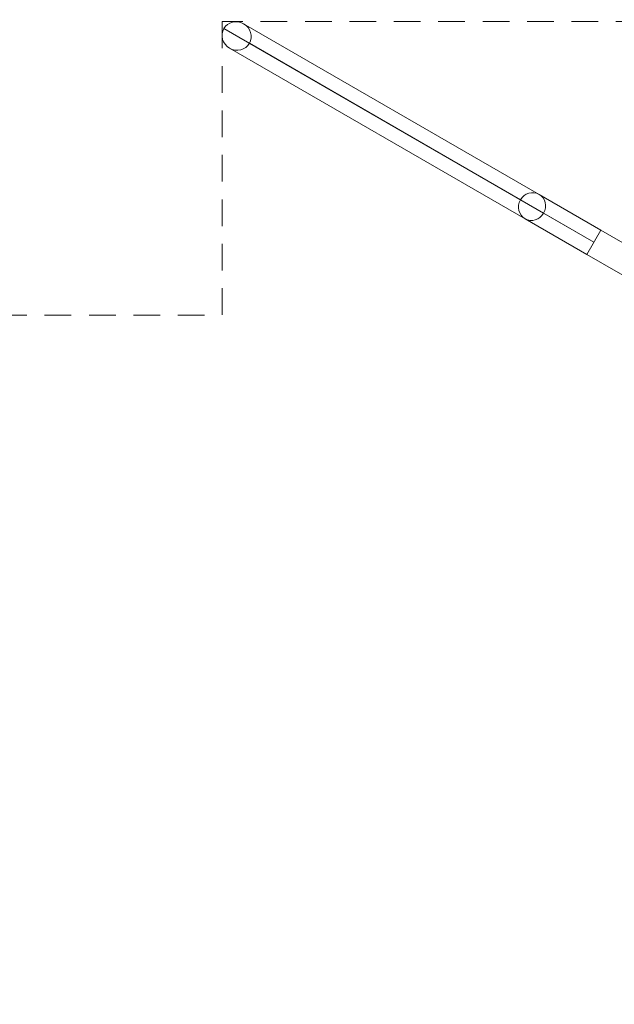
# Model space of a CAD drawing. Units: millimetres. Extents: x -495 to 7465, y -290 to 3910.
# Drawn here: x 2042 to 3311, y 1810 to 3910 of the extents above; entities that cross this region are included whole.
import ezdxf

# ---------------------------------------------------------------- set-up
doc = ezdxf.new("R2010")
doc.units = ezdxf.units.MM
doc.header["$MEASUREMENT"] = 0
doc.linetypes.add('DGN Style 2', pattern=[94.766495, 56.859897, -37.906598])
for name, color, linetype, lineweight in [('Level 14', 7, 'Continuous', 0), ('Level 25', 7, 'Continuous', 0), ('Level 26', 7, 'Continuous', 0)]:
    doc.layers.add(name, color=color, linetype=linetype, lineweight=lineweight)

# ---------------------------------------------------------------- blocks, each defined once
blk = doc.blocks.new('From Cone_3')
at = {"layer": 'Level 25', "color": 174, "linetype": 'Continuous', "lineweight": 13}
for p, q in [((3282.3, 3461.4), (3252.3, 3409.4)), ((3282.3, 3461.4), (3446.9, 3366.4)), ((3252.3, 3409.4), (3416.9, 3314.4)), ((3446.9, 3366.4), (3416.9, 3314.4))]:
    blk.add_line(p, q, dxfattribs=at)
blk = doc.blocks.new('From Surface_2')
at = {"layer": 'Level 25', "color": 174, "linetype": 'Continuous', "lineweight": 13}
for p, q in [((3282.3, 3461.4), (3150.3, 3537.6)), ((3267.3, 3435.4), (3110.5, 3526)), ((3267.3, 3435.4), (3160, 3497.4)), ((3252.3, 3409.4), (3120.3, 3485.7)), ((3252.3, 3409.4), (3282.3, 3461.4))]:
    blk.add_line(p, q, dxfattribs=at)
blk.add_ellipse((3135.3, 3511.7), major_axis=(-15, -26), ratio=0.952981, dxfattribs=at)
blk = doc.blocks.new('SOLID_2')
at = {"layer": 'Level 25', "color": 174, "linetype": 'Continuous', "lineweight": 13}
for p, q in [((-7532.8, 1344.7), (-6900, 979.4)), ((-7490.5, 1355), (-6860.2, 991.1)), ((-7520.5, 1303), (-6890.2, 939.1)), ((-7478.3, 1313.3), (-6850.4, 950.8))]:
    blk.add_line(p, q, dxfattribs=at)
at = {"layer": 'Level 25', "color": 174, "linetype": 'Continuous', "lineweight": 13, "extrusion": (0, 0, -1)}
blk.add_ellipse((-7505.5, 1329), major_axis=(27.3, -15.7), ratio=0.952981, dxfattribs=at)
at = {"layer": 'Level 25', "color": 174, "linetype": 'Continuous', "lineweight": 13}
blk.add_ellipse((-6875.2, 965.1), major_axis=(15, 26), ratio=0.952981, dxfattribs=at)
blk = doc.blocks.new('Feature Solid_12')
at = {"layer": 'Level 25', "color": 174, "linetype": 'Continuous', "lineweight": 13}
blk.add_blockref('SOLID_2', (0, 0), dxfattribs=at)
blk = doc.blocks.new('SUBTRC_5')
at = {"layer": 'Level 25', "color": 174, "linetype": 'Continuous', "lineweight": 13}
blk.add_blockref('Feature Solid_12', (0, 0), dxfattribs=at)
blk = doc.blocks.new('Feature Solid_11')
at = {"layer": 'Level 25', "color": 174, "linetype": 'Continuous', "lineweight": 13}
blk.add_blockref('SUBTRC_5', (7196.7, -1150.7), dxfattribs=at)
blk = doc.blocks.new('SUBTRC_4')
at = {"layer": 'Level 25', "color": 174, "linetype": 'Continuous', "lineweight": 13}
blk.add_blockref('Feature Solid_11', (-2459.8, 1986.7), dxfattribs=at)
blk = doc.blocks.new('Feature Solid_10')
at = {"layer": 'Level 25', "color": 174, "linetype": 'Continuous', "lineweight": 13}
blk.add_blockref('SUBTRC_4', (2454.7, -1983.7), dxfattribs=at)
blk = doc.blocks.new('SW73')
at = {"layer": 'Level 25', "color": 174, "linetype": 'Continuous', "lineweight": 13}
for name, p in [('Feature Solid_10', (-665.8, 1884.4)), ('From Surface_2', (-3484.7, -1809.9)), ('From Cone_3', (-3484.7, -1809.9))]:
    blk.add_blockref(name, p, dxfattribs=at)

msp = doc.modelspace()

# ---------------------------------------------------------------- linework, layer by layer
at = {"layer": 'Level 14', "color": 7, "linetype": 'DGN Style 2', "lineweight": 0, "flags": 128}
msp.add_lwpolyline([(2473.9, 3906.1), (2473.9, 3280.1), (-495.3, 3280.1), (-495.3, 2089.8), (-495.3, 339.8), (2473.9, 339.8), (2473.9, -286.2), (3484.7, -286.2), (4495.5, -286.2), (4495.5, 339.8), (7464.7, 339.8), (7464.7, 2089.8), (7464.7, 3280.1), (4495.5, 3280.1), (4495.5, 3906.1), (3484.7, 3906.1)], close=True, dxfattribs=at)

# ---------------------------------------------------------------- block references
at = {"layer": 'Level 26', "color": 133, "linetype": 'Continuous', "lineweight": 13}
msp.add_blockref('SW73', (3484.7, 1809.9), dxfattribs=at)

doc.saveas('drawing.dxf')
